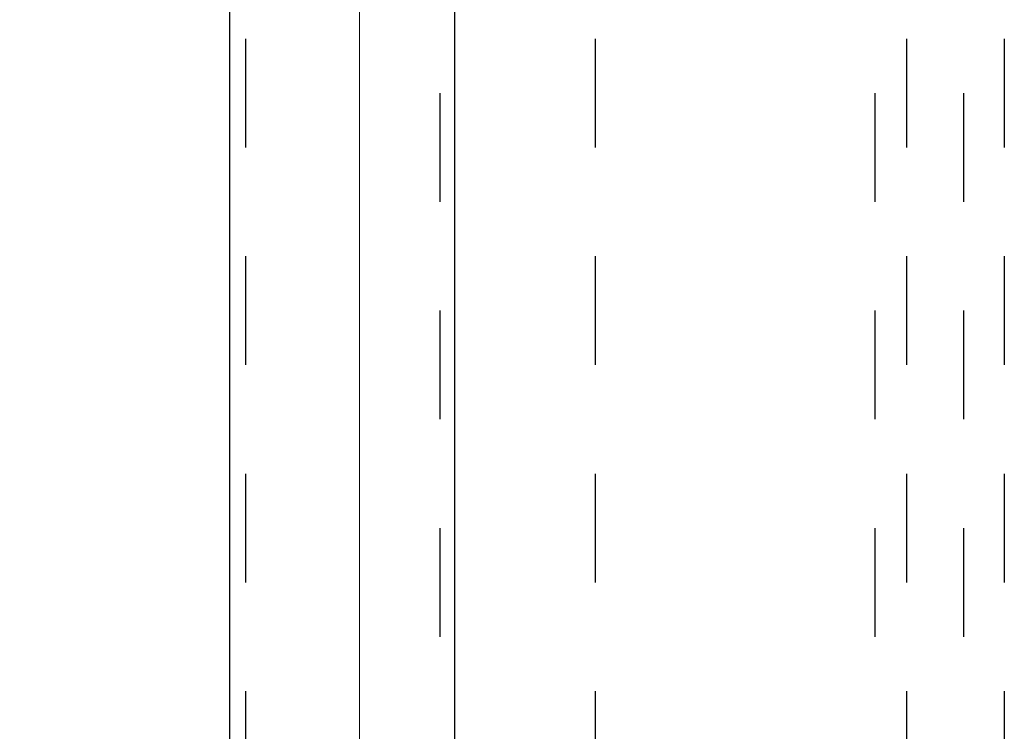
# Model space of a CAD drawing. Units: millimetres. Extents: x 3977 to 12511, y -14486 to -1615.
# Drawn here: x 5760 to 5778, y -11643 to -11629 of the extents above; entities that cross this region are included whole.
import ezdxf

# ---------------------------------------------------------------- set-up
doc = ezdxf.new("R2010")
doc.units = ezdxf.units.MM
doc.linetypes.add('Hidden', pattern=[4, 2, -2])
doc.layers.add('Make2D$Hidden$Curves', color=7, linetype='Hidden', true_color=0xd7d7d7)
doc.layers.add('Sezioni', color=7, linetype='Continuous', true_color=0x000000)
doc.layers.add('Make2D$Hidden$Layer 01', color=7, linetype='Continuous', lineweight=0, true_color=0xe6e6e6)

msp = doc.modelspace()

# ---------------------------------------------------------------- linework, layer by layer
at = {"layer": 'Make2D$Hidden$Curves'}
for points in [[(5763.656, -11621.806), (5763.656, -11639.306), (5763.656, -11656.806)], [(5767.237, -11656.806), (5767.237, -11639.306), (5767.237, -11621.806)], [(5770.088, -11621.806), (5770.088, -11639.306), (5770.088, -11656.806)], [(5775.238, -11656.806), (5775.238, -11639.306), (5775.238, -11621.806)], [(5775.815, -11621.806), (5775.815, -11639.306), (5775.815, -11656.806)], [(5776.868, -11656.806), (5776.868, -11639.306), (5776.868, -11621.806)], [(5777.615, -11621.806), (5777.615, -11639.306), (5777.615, -11656.806)]]:
    msp.add_open_spline(points, degree=2, dxfattribs=at)
at = {"layer": 'Make2D$Hidden$Layer 01'}
for points in [[(5763.361, -11621.806, -1806.283), (5763.361, -11639.306, -1806.283), (5763.361, -11656.806, -1806.283)], [(5767.507, -11656.806, -1806.283), (5767.507, -11639.306, -1806.283), (5767.507, -11621.806, -1806.283)], [(5765.752, -11627.086, -1806.283), (5765.752, -11641.946, -1806.283), (5765.752, -11656.806, -1806.283)]]:
    msp.add_open_spline(points, degree=2, dxfattribs=at)
at = {"layer": 'Sezioni'}
msp.add_lwpolyline([(5759.503, -11618.734), (5759.503, -11621.806), (5763.361, -11621.806), (5763.361, -11656.806), (5767.507, -11656.806), (5767.507, -11621.806), (5768.376, -11621.806), (5768.376, -11618.174)], dxfattribs=at)

doc.saveas('drawing.dxf')
